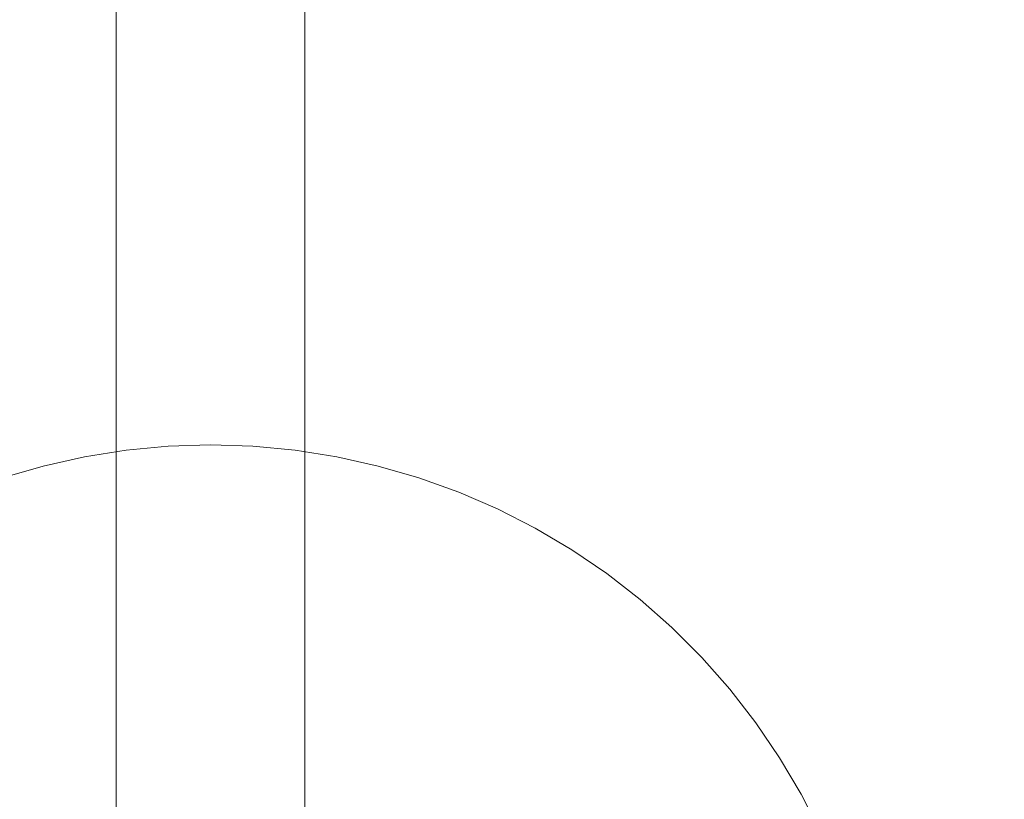
# Model space of a CAD drawing. Units: millimetres. Extents: x 11053 to 19376, y 1976 to 9901.
# Drawn here: x 15465 to 15684, y 6219 to 6392 of the extents above; entities that cross this region are included whole.
import ezdxf

# ---------------------------------------------------------------- set-up
doc = ezdxf.new("R2010")
doc.units = ezdxf.units.MM
doc.header["$MEASUREMENT"] = 0
doc.linetypes.add('Wipeout_Contour', pattern=[1000, 0, -1000])
doc.layers.add('STREFA', color=7, linetype='Continuous')
doc.layers.add('STREFA_Nr_pióra__7', color=7, linetype='Continuous', lineweight=18)
doc.layers.add('ZESTAW_Nr_pióra__7', color=7, linetype='Continuous', lineweight=18)
doc.styles.add('GENERATED_STYLE_1', font='txt')
doc.dimstyles.new('GENERATED_STYLE__1', dxfattribs={"dimtxt": 200, "dimasz": 137.681159, "dimexe": 0.18, "dimexo": 0, "dimgap": 0.09, "dimtad": 1, "dimtih": 1, "dimtoh": 1, "dimdec": 0, "dimlfac": 0.1, "dimzin": 0, "dimdsep": 46, "dimtxsty": 'GENERATED_STYLE_1', "dimblk": 'ARROWHEAD_5', "dimblk1": 'ARROWHEAD_5', "dimblk2": 'ARROWHEAD_5', "dimcen": 0.09, "dimclrd": 7, "dimclre": 7, "dimclrt": 7, "dimazin": 0, "dimtfac": 1, "dimtdec": 4, "dimtmove": 0, "dimatfit": 3, "dimfxl": 0, "dimtolj": 1, "dimtzin": 0, "dimarcsym": 0})
doc.dimstyles.new('GENERATED_STYLE__2', dxfattribs={"dimtxt": 200, "dimasz": 137.681159, "dimexe": 0.18, "dimexo": 0, "dimgap": 0.09, "dimtad": 1, "dimdec": 0, "dimlfac": 0.1, "dimzin": 0, "dimdsep": 46, "dimtxsty": 'GENERATED_STYLE_1', "dimblk": 'ARROWHEAD_5', "dimblk1": 'ARROWHEAD_5', "dimblk2": 'ARROWHEAD_5', "dimcen": 0.09, "dimclrd": 7, "dimclre": 7, "dimclrt": 7, "dimazin": 0, "dimtfac": 1, "dimtdec": 4, "dimtmove": 0, "dimatfit": 3, "dimfxl": 0, "dimtolj": 1, "dimtzin": 0, "dimarcsym": 0})

# ---------------------------------------------------------------- blocks, each defined once
blk = doc.blocks.new('*D1')
at = {"layer": 'STREFA_Nr_pióra__7', "linetype": 'Continuous'}
for points in [[(11053.64, 9598.18), (11193.6, 9560.68), (11193.6, 9635.68)], [(18861.5, 9598.18), (18721.54, 9635.68), (18721.54, 9560.68)]]:
    blk.add_hatch(color=256, dxfattribs=at).paths.add_polyline_path(points)
for p, q in [((11053.64, 9462.31), (11053.64, 9734.05)), ((18861.5, 9462.31), (18861.5, 9734.05)), ((11053.64, 9598.18), (11193.6, 9635.68)), ((11193.6, 9635.68), (11193.6, 9560.68)), ((18861.5, 9598.18), (18721.54, 9635.68)), ((18721.54, 9560.68), (18721.54, 9635.68)), ((11053.64, 9598.18), (11193.6, 9560.68)), ((11193.6, 9598.18), (18721.54, 9598.18)), ((18861.5, 9598.18), (18721.54, 9560.68))]:
    blk.add_line(p, q, dxfattribs=at)
at = {"color": 254, "linetype": 'Wipeout_Contour', "lineweight": 0, "ltscale": 71396.428242}
blk.add_wipeout([(14705.53, 9613.8), (15209.61, 9613.8), (15209.61, 9862.56), (14705.53, 9862.56)], dxfattribs=at).dxf.layer = 'STREFA'
at = {"layer": 'STREFA_Nr_pióra__7', "insert": (14729.91, 9638.18), "char_height": 200, "attachment_point": 7, "style": 'GENERATED_STYLE_1'}
blk.add_mtext('\\A1;{\\fArial|b0|i0|c238|p38;781}', dxfattribs=at)
blk = doc.blocks.new('ARROWHEAD_5')
at = {"color": 0, "linetype": 'Continuous', "lineweight": 0}
blk.add_line((0, 0), (-1, 0), dxfattribs=at)
blk.add_solid([(-1, 0.2679), (0, 0), (-1, -0.2679), (-1, 0.2679)], dxfattribs=at)
blk = doc.blocks.new('*D3')
at = {"layer": 'STREFA_Nr_pióra__7', "linetype": 'Continuous'}
for points in [[(19240.44, 9187.84), (19202.94, 9047.89), (19277.94, 9047.89)], [(19240.44, 1976.34), (19277.94, 2116.29), (19202.94, 2116.29)]]:
    blk.add_hatch(color=256, dxfattribs=at).paths.add_polyline_path(points)
for p, q in [((19376.31, 9187.84), (19104.57, 9187.84)), ((19240.44, 9187.84), (19202.94, 9047.89)), ((19240.44, 9187.84), (19277.94, 9047.89)), ((19277.94, 9047.89), (19202.94, 9047.89)), ((19240.44, 2116.29), (19240.44, 9047.89)), ((19240.44, 1976.34), (19202.94, 2116.29)), ((19202.94, 2116.29), (19277.94, 2116.29)), ((19240.44, 1976.34), (19277.94, 2116.29)), ((19376.31, 1976.34), (19104.57, 1976.34))]:
    blk.add_line(p, q, dxfattribs=at)
at = {"color": 254, "linetype": 'Wipeout_Contour', "lineweight": 0, "ltscale": 79603.645604}
blk.add_wipeout([(19224.83, 5330.05), (19224.83, 5834.13), (18976.06, 5834.13), (18976.06, 5330.05)], dxfattribs=at).dxf.layer = 'STREFA'
at = {"layer": 'STREFA_Nr_pióra__7', "insert": (19200.44, 5354.43), "char_height": 200, "attachment_point": 7, "rotation": 90, "style": 'GENERATED_STYLE_1'}
blk.add_mtext('\\A1;{\\fArial|b0|i0|c238|p38;721}', dxfattribs=at)

msp = doc.modelspace()

# ---------------------------------------------------------------- linework, layer by layer
at = {"layer": 'ZESTAW_Nr_pióra__7', "linetype": 'Continuous'}
for p, q in [((15486.24, 6377.58), (15486.24, 6469.04)), ((15528.24, 6377.58), (15528.24, 6469.04)), ((15486.24, 6285.39), (15486.24, 6377.58)), ((15528.24, 6285.39), (15528.24, 6377.58)), ((15488.44, 6296.66), (15479.14, 6295.18)), ((15497.82, 6297.55), (15488.44, 6296.66)), ((15507.24, 6297.84), (15497.82, 6297.55)), ((15516.66, 6297.55), (15507.24, 6297.84)), ((15526.04, 6296.66), (15516.66, 6297.55)), ((15535.35, 6295.18), (15526.04, 6296.66)), ((15479.14, 6295.18), (15469.94, 6293.13)), ((15544.55, 6293.13), (15535.35, 6295.18)), ((15469.94, 6293.13), (15460.89, 6290.5)), ((15553.6, 6290.5), (15544.55, 6293.13)), ((15562.46, 6287.31), (15553.6, 6290.5)), ((15486.24, 6192.84), (15486.24, 6285.39)), ((15528.24, 6192.84), (15528.24, 6285.39)), ((15571.11, 6283.57), (15562.46, 6287.31)), ((15579.51, 6279.29), (15571.11, 6283.57)), ((15587.62, 6274.49), (15579.51, 6279.29)), ((15595.41, 6269.19), (15587.62, 6274.49)), ((15602.86, 6263.42), (15595.41, 6269.19)), ((15609.93, 6257.19), (15602.86, 6263.42)), ((15616.59, 6250.52), (15609.93, 6257.19)), ((15622.82, 6243.45), (15616.59, 6250.52)), ((15628.6, 6236.01), (15622.82, 6243.45)), ((15633.89, 6228.22), (15628.6, 6236.01)), ((15638.69, 6220.1), (15633.89, 6228.22)), ((15642.97, 6211.71), (15638.69, 6220.1))]:
    msp.add_line(p, q, dxfattribs=at)

# ---------------------------------------------------------------- next in the draw order: dimensions: what is measured, and where the dimension line sits
at = {"layer": 'STREFA', "linetype": 'Continuous'}
dim = msp.add_linear_dim(base=(18861.5, 9598.18), p1=(11053.64, 5777.23), p2=(18861.5, 5808.56), dimstyle='GENERATED_STYLE__1', dxfattribs=at)
dim.commit()
dim.dimension.update_dxf_attribs({"geometry": '*D1', "text_midpoint": (14957.57, 9738.18), "dimtype": 160})

# ---------------------------------------------------------------- next in the draw order: dimensions: what is measured, and where the dimension line sits
dim = msp.add_linear_dim(base=(19240.44, 9187.84), p1=(13579.43, 1976.34), p2=(15937.54, 9187.84), angle=90, dimstyle='GENERATED_STYLE__2', dxfattribs=at)
dim.commit()
dim.dimension.update_dxf_attribs({"geometry": '*D3', "text_midpoint": (19100.44, 5582.09), "dimtype": 160, "text_rotation": 90})

doc.saveas('drawing.dxf')
